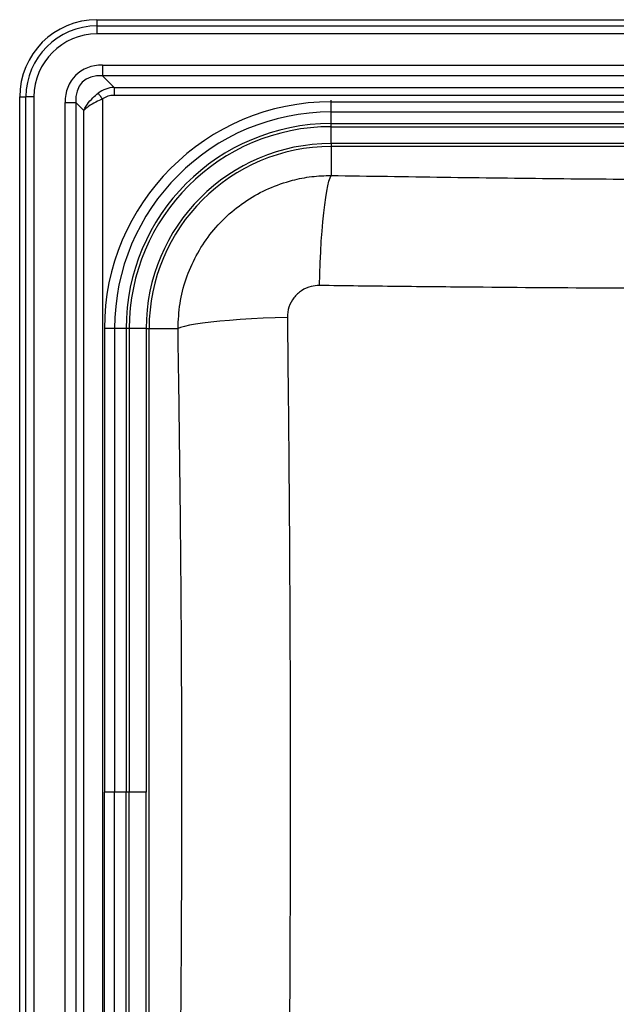
# Model space of a CAD drawing. Units: millimetres. Extents: x 449 to 1079, y 177 to 677.
# Drawn here: x 449 to 642, y 358 to 677 of the extents above; entities that cross this region are included whole.
import ezdxf

# ---------------------------------------------------------------- set-up
doc = ezdxf.new("R2010")
doc.units = ezdxf.units.MM

msp = doc.modelspace()

# ---------------------------------------------------------------- linework, layer by layer
at = {"color": 7, "linetype": 'Continuous', "lineweight": 25}
for p, q in [((473.84, 676.77), (473.84, 674.75)), ((473.84, 676.77), (1053.84, 676.77)), ((473.84, 674.75), (1053.84, 674.75)), ((473.84, 674.75), (473.84, 672.15)), ((1053.84, 672.15), (473.84, 672.15)), ((475.65, 662.08), (475.65, 658.61)), ((475.65, 662.08), (1052.02, 662.08)), ((1052.02, 658.61), (475.65, 658.61)), ((475.65, 658.61), (479.4, 654.86)), ((479.4, 654.86), (887.59, 654.86)), ((479.4, 654.86), (479.4, 652.26)), ((448.84, 651.77), (450.86, 651.77)), ((448.84, 201.77), (448.84, 651.77)), ((450.86, 201.77), (450.86, 651.77)), ((453.46, 651.77), (450.86, 651.77)), ((453.46, 651.77), (453.46, 201.77)), ((475.65, 651.1), (475.65, 202.44)), ((887.59, 652.26), (479.4, 652.26)), ((549.67, 650.18), (549.67, 650.77)), ((549.67, 650.18), (769.67, 650.18)), ((549.67, 646.9), (549.67, 650.18)), ((463.53, 649.95), (466.99, 649.95)), ((463.53, 203.58), (463.53, 649.95)), ((466.99, 649.95), (466.99, 203.58)), ((469.59, 647.36), (466.99, 649.95)), ((469.59, 206.18), (469.59, 647.36)), ((549.67, 646.9), (769.67, 646.9)), ((549.67, 643.14), (549.67, 646.9)), ((549.67, 643.14), (769.67, 643.14)), ((549.67, 642.14), (549.67, 643.14)), ((549.67, 642.14), (769.67, 642.14)), ((549.67, 636.66), (549.67, 642.14)), ((769.67, 636.66), (549.67, 636.66)), ((549.67, 636.66), (549.67, 635.72)), ((769.67, 635.72), (549.67, 635.72)), ((549.67, 635.72), (549.67, 626.35)), ((475.67, 576.77), (475.77, 576.77)), ((476.26, 576.77), (476.17, 576.77)), ((476.26, 576.77), (476.26, 426.77)), ((479.54, 576.77), (476.26, 576.77)), ((479.54, 576.77), (479.54, 426.77)), ((483.3, 576.77), (479.54, 576.77)), ((483.3, 576.77), (483.3, 426.77)), ((484.3, 576.77), (483.3, 576.77)), ((484.3, 576.77), (484.3, 426.77)), ((489.78, 576.77), (484.3, 576.77)), ((489.78, 576.77), (489.78, 426.77)), ((489.78, 576.77), (490.72, 576.77)), ((490.72, 276.77), (490.72, 576.77)), ((490.72, 576.77), (500.08, 576.77)), ((476.26, 426.77), (476.17, 426.77)), ((476.26, 276.77), (476.26, 426.77)), ((479.54, 276.77), (479.54, 426.77)), ((483.3, 426.77), (479.54, 426.77)), ((483.3, 276.77), (483.3, 426.77)), ((484.3, 426.77), (483.3, 426.77)), ((484.3, 276.77), (484.3, 426.77)), ((489.78, 276.77), (489.78, 426.77))]:
    msp.add_line(p, q, dxfattribs=at)
at = {"color": 7, "linetype": 'Continuous', "lineweight": 25, "flags": 128}
for points in [[(475.65, 651.1), (475.45, 651.37), (475.26, 651.63), (475.07, 651.89), (474.88, 652.14), (474.71, 652.38), (474.55, 652.6), (474.4, 652.8), (474.27, 652.98)], [(545.83, 590.72), (545.94, 594.43), (546.09, 598.08), (546.26, 601.63), (546.47, 605.05), (546.7, 608.3), (546.96, 611.37), (547.25, 614.23), (547.55, 616.84), (547.88, 619.19), (548.22, 621.26), (548.57, 623.02), (548.93, 624.47), (549.3, 625.58), (549.67, 626.35)], [(535.47, 580.37), (531.5, 580.25), (527.6, 580.1), (523.83, 579.92), (520.22, 579.7), (516.8, 579.45), (513.61, 579.18), (510.69, 578.88), (508.06, 578.57), (505.74, 578.23), (503.77, 577.88), (502.15, 577.51), (500.92, 577.14), (500.08, 576.77)]]:
    msp.add_lwpolyline(points, dxfattribs=at)
at = {"color": 7, "linetype": 'Continuous', "lineweight": 25}
for centre, radius in [((473.84, 651.77), 25), ((473.84, 651.77), 22.98), ((473.84, 651.77), 20.38), ((549.67, 576.77), 73.42), ((549.67, 576.77), 70.13), ((549.67, 576.77), 66.37), ((549.67, 576.77), 65.37), ((549.67, 576.77), 59.9), ((549.67, 576.77), 58.95)]:
    msp.add_arc(centre, radius, 90, 180, dxfattribs=at)
for centre, major_axis, ratio, end_param in [((479.69, 645.91), (12.78, -12.78), 0.774597, 3.800651), ((479.69, 645.91), (10.59, -10.59), 0.667756, 3.800651), ((481.43, 644.18), (8.03, -8.03), 0.880223, 3.025457), ((481.43, 644.18), (6.39, -6.39), 0.774597, 3.025457)]:
    msp.add_ellipse(centre, major_axis=major_axis, ratio=ratio, start_param=2.482535, end_param=end_param, dxfattribs=at)
for points, knots in [([(469.59, 647.36), (469.59, 647.36), (469.6, 647.38), (469.62, 647.42), (469.66, 647.52), (469.77, 647.76), (470.1, 648.42), (470.91, 649.72), (472.34, 651.4), (473.67, 652.49), (474.27, 652.98)], [0, 0, 0, 0, 0.002659, 0.008142, 0.020509, 0.051705, 0.131113, 0.347735, 0.707736, 1, 1, 1, 1]), ([(475.65, 651.1), (474.91, 650.77), (473.26, 650.04), (471.51, 648.99), (470.47, 648.21), (470.05, 647.82), (469.83, 647.62), (469.72, 647.5), (469.66, 647.44), (469.63, 647.4), (469.61, 647.38), (469.6, 647.37), (469.6, 647.36), (469.59, 647.36), (469.59, 647.36)], [0, 0, 0, 0, 0.296621, 0.655572, 0.811585, 0.895615, 0.941956, 0.967685, 0.982004, 0.989977, 0.994416, 0.996863, 0.997724, 1, 1, 1, 1]), ([(500.08, 576.77), (500.2, 579.5), (500.45, 584.95), (502.51, 592.92), (505.78, 600.45), (510.24, 607.33), (515.78, 613.36), (522.2, 618.4), (529.36, 622.3), (536.5, 624.79), (543.33, 626.14), (547.56, 626.28), (549.67, 626.35)], [0, 0, 0, 0, 0.104963, 0.209926, 0.314897, 0.419868, 0.524277, 0.628687, 0.732907, 0.837127, 0.918564, 1, 1, 1, 1]), ([(549.67, 626.35), (561.82, 626.16), (586.12, 625.77), (622.66, 625.33), (659.3, 625.03), (696.05, 624.89), (732.88, 624.9), (757.41, 625.05), (769.67, 625.12)], [0, 0, 0, 0, 0.166217, 0.3324528, 0.4986632, 0.6657656, 0.8328968, 1, 1, 1, 1]), ([(545.83, 590.72), (544.95, 590.67), (542.94, 590.54), (539.99, 589.2), (537.46, 586.86), (535.76, 583.79), (535.57, 581.51), (535.47, 580.37)], [0, 0, 0, 0, 0.1628358, 0.3712797, 0.5802507, 0.7902764, 1, 1, 1, 1]), ([(771.22, 589.81), (756.66, 589.76), (727.52, 589.66), (683.75, 589.68), (639.95, 589.82), (602.35, 590.09), (570.98, 590.4), (554.22, 590.62), (545.83, 590.72)], [0, 0, 0, 0, 0.19373, 0.387458, 0.581795, 0.776135, 0.888056, 1, 1, 1, 1]), ([(535.47, 580.37), (535.61, 568.18), (535.89, 543.78), (536.17, 506.39), (536.35, 468.22), (536.41, 429.29), (536.36, 390.29), (536.2, 351.24), (535.92, 312.16), (535.62, 286.17), (535.47, 273.17)], [0, 0, 0, 0, 0.119341, 0.238733, 0.365268, 0.49182, 0.618353, 0.745561, 0.872788, 1, 1, 1, 1]), ([(500.08, 276.77), (500.27, 289.38), (500.64, 314.61), (501.04, 352.54), (501.29, 390.59), (501.37, 428.74), (501.27, 466.96), (501.01, 504.38), (500.61, 541), (500.26, 564.84), (500.08, 576.77)], [0, 0, 0, 0, 0.12645, 0.252916, 0.37936, 0.506541, 0.633746, 0.760929, 0.880435, 1, 1, 1, 1]), ([(479.54, 426.77), (479.02, 426.77), (477.98, 426.77), (476.83, 426.77), (476.26, 426.77)], [0, 0, 0, 0, 0.4999999, 1, 1, 1, 1]), ([(489.78, 426.77), (489.7, 426.77), (489.54, 426.77), (488.29, 426.77), (486.5, 426.77), (485.03, 426.77), (484.3, 426.77)], [0, 0, 0, 0, 0.250001, 0.500001, 0.75, 1, 1, 1, 1])]:
    msp.add_open_spline(points, degree=3, knots=knots, dxfattribs=at)

doc.saveas('drawing.dxf')
